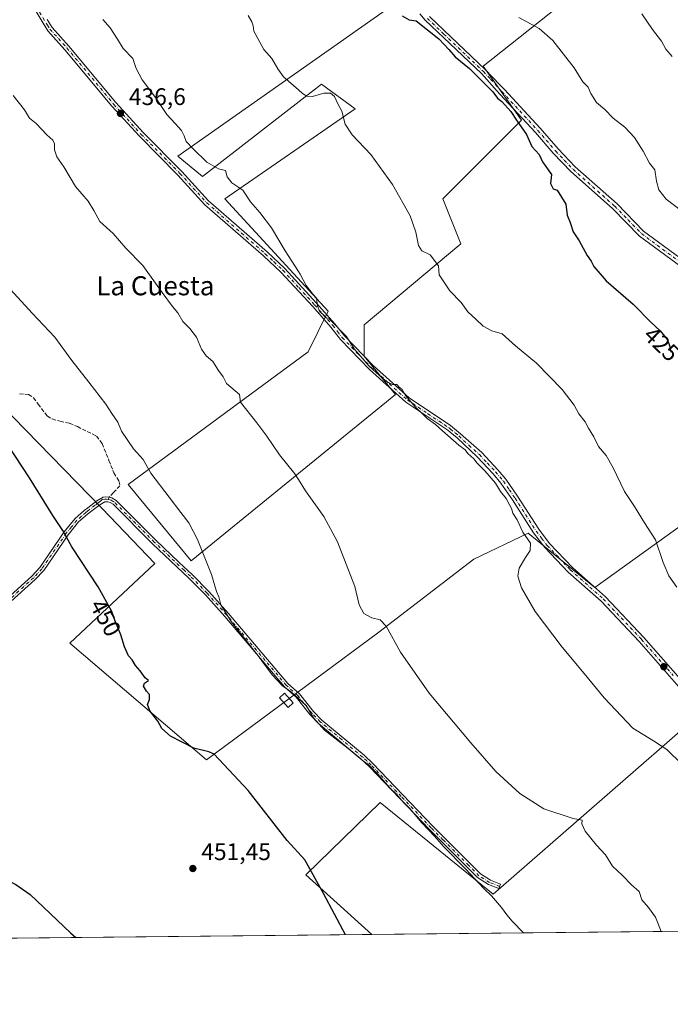
# Model space of a CAD drawing. Units: metres. Extents: x 570206 to 573662, y 4701026 to 4703375.
# Drawn here: x 572916 to 573189, y 4701026 to 4701438 of the extents above; entities that cross this region are included whole.
import ezdxf
from ezdxf.enums import TextEntityAlignment as Align

# ---------------------------------------------------------------- set-up
doc = ezdxf.new("R2010")
doc.units = ezdxf.units.M
doc.header["$MEASUREMENT"] = 0
doc.linetypes.add('DGN Style 3', pattern=[2.307223458686699, 1.648016756204785, -0.6592067024819142])
doc.linetypes.add('DGN Style 4', pattern=[2.6384748266838614, 1.318413404963828, -0.6592067024819142, 0.001648016756204785, -0.6592067024819142])
for name, color, linetype, lineweight in [('Camino Cxs', 7, 'Continuous', 0), ('Camino eje', 30, 'DGN Style 4', 13), ('Comarca CxS', 21, 'Continuous', 0), ('Comunidad Autónoma CxS', 142, 'Continuous', 0), ('Cultivos herbáceos CxS', 92, 'Continuous', 0), ('Cultivos leñosos CxS', 92, 'Continuous', 0), ('Curva de nivel maestra', 30, 'Continuous', 30), ('Curva de nivel normal', 30, 'Continuous', 0), ('Edificación ligera Cxs', 1, 'Continuous', 0), ('Municipio CxS', 4, 'Continuous', 0), ('Provincia CxS', 1, 'Continuous', 0), ('Punto de cota en terreno', 7, 'Continuous', 0), ('Rótulo de curva de nivel directora', 7, 'Continuous', 0), ('Rótulo de punto de cota en terreno', 7, 'Continuous', 0), ('Senda', 7, 'DGN Style 3', 0), ('Senda no paivmentada conexión', 7, 'DGN Style 3', 0), ('Texto cartográfico', 7, 'Continuous', 0)]:
    doc.layers.add(name, color=color, linetype=linetype, lineweight=lineweight)
doc.styles.add('Style-Arial', font='txt')

# ---------------------------------------------------------------- blocks, each defined once
blk = doc.blocks.new('*U2')
at = {"layer": 'Cultivos herbáceos CxS', "color": 92, "linetype": 'Continuous', "lineweight": 0}
for points in [[(573204.2814999997, 4701479.9111, 408.4486000000034), (573188.2885999996, 4701480.8521, 411.8035999999993), (573110.2037000004, 4701418.762900001, 423.4072000000015), (573126.1963000001, 4701396.1845, 424.247000000003), (573093.2688999996, 4701363.258300001, 428.6782999999996), (573100.7949000001, 4701344.4431, 428.8876000000019), (573060.3410999998, 4701310.576300001, 434.2005000000063), (573060.3409000002, 4701297.4057, 435.2412999999942), (573073.5115, 4701281.412500001, 435.8194999999978), (572987.9005000005, 4701211.797499999, 445.5583000000043), (572961.5595000006, 4701243.783700001, 446.3080000000046), (573036.8219999997, 4701299.287500001, 437.4618999999948), (573045.2890999997, 4701316.221100001, 435.0044000000053), (573002.0144999997, 4701363.259500001, 435.6373000000021), (573056.5796999997, 4701400.8893, 429.2087000000029), (573042.4682999998, 4701411.237700001, 429.0464999999967), (572992.6070999998, 4701372.667300001, 435.4658999999957), (572982.2587000001, 4701381.134099999, 435.8562999999995), (573073.5142999999, 4701445.104699999, 425.4407999999967), (573074.4554000003, 4701456.3937, 423.8533000000025), (573159.1253000004, 4701518.4827, 411.8552000000054), (573188.2887000004, 4701496.844900001, 408.8372999999993), (573279.2093000002, 4701575.642700001, 396.0457000000025)], [(572755.6244999999, 4701438.6753, 451.9979000000022), (572757.6925999997, 4701436.5865, 452.0354999999981), (572784.1250999998, 4701405.6733, 451.2654000000039), (572787.0849000001, 4701402.7213, 451.3252999999968), (572758.2943000002, 4701379.829500001, 454.6533000000054), (572729.0096000005, 4701342.435500001, 457.0491999999941), (572740.1503, 4701330.8873, 456.9279999999999), (572741.6578000002, 4701332.3191, 456.9930000000023), (572765.7068999996, 4701312.7137, 456.847299999994), (572825.2126000002, 4701364.906099999, 451.6524999999965), (572881.2589999996, 4701304.7599, 449.5703000000067), (572950.6836999999, 4701233.6743, 448.145399999994), (572972.6913000002, 4701210.672700001, 447.9235999999946), (572937.0634000005, 4701177.441600001, 451.3508000000002), (572994.3256999999, 4701128.515900001, 450.272100000002), (573066.4742000002, 4701181.985099999, 440.5029000000068), (573106.2138999999, 4701212.454299999, 436.5497000000032), (573128.9672999998, 4701223.415100001, 434.7881999999955), (573156.9698000001, 4701200.701099999, 432.8868999999977), (573259.2081000004, 4701274.161699999, 421.1123999999982)], [(573203.3570999998, 4701149.921499999, 432.8432999999932), (573114.2852999996, 4701072.3913, 445.1800999999978), (573067.0789000001, 4701110.711300001, 447.0310000000027), (573035.9035, 4701080.411900001, 450.3454999999958), (573063.5488999998, 4701055.5242, 449.5651999999973), (572141.3304000003, 4701046.008400001, 438.7060999999958)]]:
    blk.add_polyline3d(points, dxfattribs=at)
blk = doc.blocks.new('5PATER')
at = {"layer": 'Punto de cota en terreno', "linetype": 'Continuous', "lineweight": 0}
h = blk.add_hatch(color=51, dxfattribs=at)
edge = h.paths.add_edge_path()
edge.add_ellipse((0, 0), major_axis=(-0.1095731443231308, -0.1110710700762829), ratio=0.9994222409660322, start_angle=0, end_angle=360)

msp = doc.modelspace()

# ---------------------------------------------------------------- linework, layer by layer
at = {"layer": 'Camino Cxs', "color": 7, "linetype": 'Continuous', "lineweight": 0}
for points in [[(573201.9200999998, 4701147.9801, 433.7982000000048), (573175.5100999996, 4701178.040100001, 433.3224000000046), (573159.5301000001, 4701194.940099999, 433.3831000000064), (573145.7500999998, 4701207.120100001, 433.7829999999958), (573135.9600999998, 4701217.380100001, 434.0823999999994), (573131.2500999998, 4701223.5001, 434.2734999999957), (573122.4101, 4701237.370100001, 435.2428999999975), (573117.5800999999, 4701244.340100001, 435.4109999999928), (573114.3701, 4701248.1801, 435.3000000000029), (573107.6300999997, 4701255.350099999, 435.068299999999), (573099.2500999998, 4701263.280099999, 435.5950000000012), (573096.3101000004, 4701265.6801, 436.1333000000013), (573095.3701, 4701266.440099999, 436.5865000000049), (573077.7600999996, 4701278.2401, 436.1483000000007), (573062.5601000004, 4701291.9301, 436.2381000000024), (573050.3800999997, 4701304.440099999, 435.8604999999953), (573046.3501000004, 4701309.610099999, 436.0709999999963), (573038.7801000001, 4701318.170100001, 437.4946999999956), (573025.5100999996, 4701332.630100001, 436.6901999999973), (573018.1801000005, 4701339.4301, 437.959400000007), (572993.6700999998, 4701360.780099999, 437.4839999999967), (572982.3800999997, 4701373.1501, 437.1475999999967), (572966.1901000004, 4701389.460100001, 437.5627999999998), (572954.6601, 4701402.0701, 438.6223000000027), (572935.0500999996, 4701425.6801, 438.6941999999981), (572927.8400999998, 4701433.600099999, 438.7219999999944), (572925.0701000001, 4701438.210100001, 438.3047999999981), (572920.6801000005, 4701445.5101, 437.7274000000034)], [(573201.9200999998, 4701147.9801, 433.7982000000048), (573175.5100999996, 4701178.040100001, 433.3224000000046), (573159.5301000001, 4701194.940099999, 433.3831000000064), (573145.7500999998, 4701207.120100001, 433.7829999999958), (573135.9600999998, 4701217.380100001, 434.0823999999994), (573131.2500999998, 4701223.5001, 434.2734999999957), (573122.4101, 4701237.370100001, 435.2428999999975), (573117.5800999999, 4701244.340100001, 435.4109999999928), (573114.3701, 4701248.1801, 435.3000000000029), (573107.6300999997, 4701255.350099999, 435.068299999999), (573099.2500999998, 4701263.280099999, 435.5950000000012), (573096.3101000004, 4701265.6801, 436.1333000000013), (573095.3701, 4701266.440099999, 436.5865000000049), (573077.7600999996, 4701278.2401, 436.1483000000007), (573062.5601000004, 4701291.9301, 436.2381000000024), (573050.3800999997, 4701304.440099999, 435.8604999999953), (573046.3501000004, 4701309.610099999, 436.0709999999963), (573038.7801000001, 4701318.170100001, 437.4946999999956), (573025.5100999996, 4701332.630100001, 436.6901999999973), (573018.1801000005, 4701339.4301, 437.959400000007), (572993.6700999998, 4701360.780099999, 437.4839999999967), (572982.3800999997, 4701373.1501, 437.1475999999967), (572966.1901000004, 4701389.460100001, 437.5627999999998), (572954.6601, 4701402.0701, 438.6223000000027), (572935.0500999996, 4701425.6801, 438.6941999999981), (572927.8400999998, 4701433.600099999, 438.7219999999944), (572925.0701000001, 4701438.210100001, 438.3047999999981), (572920.6801000005, 4701445.5101, 437.7274000000034)], [(572927.6401000004, 4701438.2501, 437.5586000000039), (572929.6401000004, 4701434.940099999, 438.1198000000004), (572936.7301000003, 4701427.140100001, 437.4557000000059), (572956.3400999998, 4701403.530099999, 437.8227999999945), (572967.8000999996, 4701391.0001, 436.9008000000031), (572984.0000999998, 4701374.6801, 436.492499999993), (572995.2200999996, 4701362.380100001, 436.8117999999959), (573019.6700999998, 4701341.0801, 436.8567999999942), (573027.0800999999, 4701334.190099999, 435.9192000000039), (573040.4301000005, 4701319.6601, 436.1377000000066), (573048.0601000004, 4701311.030099999, 435.3381999999983), (573052.0601000004, 4701305.9101, 435.3659999999945), (573064.1001000004, 4701293.530099999, 435.9103000000032), (573079.1300999997, 4701280.0001, 436.0777999999991), (573096.4801000003, 4701268.380100001, 435.678899999999), (573100.7100999998, 4701264.950099999, 435.0531999999948), (573109.5500999996, 4701257.1601, 434.4833000000072), (573116.3400999998, 4701249.920100001, 434.6456000000035), (573119.6700999998, 4701245.940099999, 435.0182000000059), (573124.6101000002, 4701238.8301, 435.0225000000065), (573133.4101, 4701225.0101, 433.707899999994), (573137.9700999996, 4701219.100099999, 433.498900000006), (573147.5800999999, 4701209.020099999, 433.4358000000066), (573161.3701, 4701196.8301, 432.9052999999985), (573177.4600999998, 4701179.8101, 432.7081999999937), (573203.8601000002, 4701149.770099999, 433.0467000000062)], [(572927.6401000004, 4701438.2501, 437.5586000000039), (572929.6401000004, 4701434.940099999, 438.1198000000004), (572936.7301000003, 4701427.140100001, 437.4557000000059), (572956.3400999998, 4701403.530099999, 437.8227999999945), (572967.8000999996, 4701391.0001, 436.9008000000031), (572984.0000999998, 4701374.6801, 436.492499999993), (572995.2200999996, 4701362.380100001, 436.8117999999959), (573019.6700999998, 4701341.0801, 436.8567999999942), (573027.0800999999, 4701334.190099999, 435.9192000000039), (573040.4301000005, 4701319.6601, 436.1377000000066), (573048.0601000004, 4701311.030099999, 435.3381999999983), (573052.0601000004, 4701305.9101, 435.3659999999945), (573064.1001000004, 4701293.530099999, 435.9103000000032), (573079.1300999997, 4701280.0001, 436.0777999999991), (573096.4801000003, 4701268.380100001, 435.678899999999), (573100.7100999998, 4701264.950099999, 435.0531999999948), (573109.5500999996, 4701257.1601, 434.4833000000072), (573116.3400999998, 4701249.920100001, 434.6456000000035), (573119.6700999998, 4701245.940099999, 435.0182000000059), (573124.6101000002, 4701238.8301, 435.0225000000065), (573133.4101, 4701225.0101, 433.707899999994), (573137.9700999996, 4701219.100099999, 433.498900000006), (573147.5800999999, 4701209.020099999, 433.4358000000066), (573161.3701, 4701196.8301, 432.9052999999985), (573177.4600999998, 4701179.8101, 432.7081999999937), (573203.8601000002, 4701149.770099999, 433.0467000000062)], [(573197.0900999998, 4701331.860099999, 423.1526000000013), (573175.5701000001, 4701347.690099999, 424.5353000000032), (573164.3501000004, 4701359.190099999, 424.2783999999957), (573146.8501000004, 4701374.6601, 424.088699999993), (573139.5301000001, 4701382.340100001, 424.6386000000057), (573132.0301000001, 4701391.030099999, 424.2148000000016), (573117.1001000004, 4701407.130100001, 424.8562999999995), (573109.4401000004, 4701415.720100001, 424.6680999999954), (573093.7401000002, 4701430.5801, 424.8141000000033), (573085.9301000005, 4701437.9801, 424.8231999999989), (573083.6201, 4701440.7301, 424.328800000003)], [(573197.0900999998, 4701331.860099999, 423.1526000000013), (573175.5701000001, 4701347.690099999, 424.5353000000032), (573164.3501000004, 4701359.190099999, 424.2783999999957), (573146.8501000004, 4701374.6601, 424.088699999993), (573139.5301000001, 4701382.340100001, 424.6386000000057), (573132.0301000001, 4701391.030099999, 424.2148000000016), (573117.1001000004, 4701407.130100001, 424.8562999999995), (573109.4401000004, 4701415.720100001, 424.6680999999954), (573093.7401000002, 4701430.5801, 424.8141000000033), (573085.9301000005, 4701437.9801, 424.8231999999989), (573083.6201, 4701440.7301, 424.328800000003)], [(573087.6501000002, 4701439.600099999, 424.1790000000037), (573093.6901000004, 4701433.880100001, 424.0366999999969), (573111.0601000004, 4701417.440099999, 424.0481), (573117.1601, 4701411.0001, 424.4513000000007), (573119.0701000001, 4701408.9901, 424.334799999997), (573134.0500999996, 4701392.840100001, 423.2492000000057), (573141.5401, 4701384.1601, 423.6505000000034), (573148.7301000003, 4701376.610099999, 423.6398000000045), (573166.2200999996, 4701361.1501, 423.2274000000034), (573177.3501000004, 4701349.7501, 423.9492000000028), (573198.7500999998, 4701334.0001, 422.757700000002)], [(573087.6501000002, 4701439.600099999, 424.1790000000037), (573093.6901000004, 4701433.880100001, 424.0366999999969), (573111.0601000004, 4701417.440099999, 424.0481), (573117.1601, 4701411.0001, 424.4513000000007), (573119.0701000001, 4701408.9901, 424.334799999997), (573134.0500999996, 4701392.840100001, 423.2492000000057), (573141.5401, 4701384.1601, 423.6505000000034), (573148.7301000003, 4701376.610099999, 423.6398000000045), (573166.2200999996, 4701361.1501, 423.2274000000034), (573177.3501000004, 4701349.7501, 423.9492000000028), (573198.7500999998, 4701334.0001, 422.757700000002)], [(572902.5701000001, 4701188.690099999, 452.5715999999957), (572918.2301000003, 4701202.770099999, 452.2489999999962), (572921.1801000005, 4701205.420100001, 451.9918999999937), (572924.5701000001, 4701209.100099999, 451.6517000000022), (572934.7500999998, 4701223.960100001, 450.1288000000059), (572939.3201000001, 4701229.4901, 449.5718000000052), (572943.1401000004, 4701232.850099999, 449.1698000000034), (572944.5601000004, 4701233.950099999, 449.0154000000039), (572948.4600999998, 4701236.960100001, 448.5858000000007), (572951.0201000003, 4701238.460100001, 447.8898000000045), (572951.8201000001, 4701238.600099999, 447.688599999994), (572953.5767000001, 4701238.4615, 447.3907999999938), (572954.7401000002, 4701238.1501, 447.2551999999997), (572956.4600999998, 4701237.100099999, 447.1183000000019), (572973.1501000002, 4701220.420100001, 446.7706000000035), (572982.9200999998, 4701211.170100001, 446.219299999997), (572988.3000999996, 4701206.0801, 445.9073999999965), (572995.3201000001, 4701198.970100001, 445.7189999999973), (573003.5500999996, 4701189.8101, 445.3062000000064), (573028.4101, 4701160.460100001, 445.532600000006), (573033.2701000003, 4701156.110099999, 445.2486999999965), (573039.1700999998, 4701148.770099999, 445.4674999999989), (573042.6501000002, 4701145.170100001, 445.5038999999961), (573060.3201000001, 4701130.4901, 445.7927000000054), (573064.0100999996, 4701127.100099999, 445.6818999999959), (573089.0701000001, 4701100.8301, 445.4970999999932), (573099.0201000003, 4701090.890100001, 445.5638000000035), (573109.0401, 4701080.890100001, 445.0666999999958), (573113.2600999996, 4701078.200099999, 444.7905000000028), (573117.4200999998, 4701076.540100001, 444.4499000000069), (573116.6700999998, 4701074.670100001, 444.7424000000028), (573112.3400999998, 4701076.4001, 445.2066999999952), (573107.7701000003, 4701079.3101, 445.630799999999), (573099.0701000001, 4701088.0001, 445.7427000000025), (573087.6300999997, 4701099.420100001, 445.8505000000005), (573062.6001000004, 4701125.670100001, 446.2645000000048), (573059.0000999998, 4701128.970100001, 446.722299999994), (573041.2801000001, 4701143.700099999, 446.1331999999966), (573037.6601, 4701147.440099999, 445.9533999999985), (573031.8101000004, 4701154.720100001, 445.8445999999968), (573026.9700999996, 4701159.050100001, 446.4147999999987), (573002.0301000001, 4701188.4801, 445.7531000000017), (572993.8501000004, 4701197.590100001, 446.055600000007), (572986.8901000004, 4701204.640100001, 446.3383000000031), (572971.7500999998, 4701218.9801, 447.2195999999968), (572955.2100999998, 4701235.5101, 447.4554999999964), (572953.9401000004, 4701236.280099999, 447.4930000000023), (572953.0100999996, 4701236.530099999, 447.5592000000034), (572951.7100999998, 4701236.540100001, 447.8013999999966), (572949.5800999999, 4701235.290100001, 448.3430999999982), (572946.9200999998, 4701233.2301, 448.7019), (572944.4200999998, 4701231.300100001, 449.0583000000043), (572940.7701000003, 4701228.0801, 449.5124999999971), (572936.3601000002, 4701222.7501, 450.0531999999948), (572926.1501000002, 4701207.840100001, 451.5617999999959), (572922.5900999998, 4701203.9901, 451.9089999999997), (572912.4501, 4701194.870100001, 452.4238000000041)], [(572902.5701000001, 4701188.690099999, 452.5715999999957), (572918.2301000003, 4701202.770099999, 452.2489999999962), (572921.1801000005, 4701205.420100001, 451.9918999999937), (572924.5701000001, 4701209.100099999, 451.6517000000022), (572934.7500999998, 4701223.960100001, 450.1288000000059), (572939.3201000001, 4701229.4901, 449.5718000000052), (572943.1401000004, 4701232.850099999, 449.1698000000034), (572944.5601000004, 4701233.950099999, 449.0154000000039), (572948.4600999998, 4701236.960100001, 448.5858000000007), (572951.0201000003, 4701238.460100001, 447.8898000000045), (572951.8201000001, 4701238.600099999, 447.688599999994), (572953.5767000001, 4701238.4615, 447.3907999999938), (572954.7401000002, 4701238.1501, 447.2551999999997), (572956.4600999998, 4701237.100099999, 447.1183000000019), (572973.1501000002, 4701220.420100001, 446.7706000000035), (572982.9200999998, 4701211.170100001, 446.219299999997), (572988.3000999996, 4701206.0801, 445.9073999999965), (572995.3201000001, 4701198.970100001, 445.7189999999973), (573003.5500999996, 4701189.8101, 445.3062000000064), (573028.4101, 4701160.460100001, 445.532600000006), (573033.2701000003, 4701156.110099999, 445.2486999999965), (573039.1700999998, 4701148.770099999, 445.4674999999989), (573042.6501000002, 4701145.170100001, 445.5038999999961), (573060.3201000001, 4701130.4901, 445.7927000000054), (573064.0100999996, 4701127.100099999, 445.6818999999959), (573089.0701000001, 4701100.8301, 445.4970999999932), (573099.0201000003, 4701090.890100001, 445.5638000000035), (573109.0401, 4701080.890100001, 445.0666999999958), (573113.2600999996, 4701078.200099999, 444.7905000000028), (573117.4200999998, 4701076.540100001, 444.4499000000069), (573116.6700999998, 4701074.670100001, 444.7424000000028), (573112.3400999998, 4701076.4001, 445.2066999999952), (573107.7701000003, 4701079.3101, 445.630799999999), (573099.0701000001, 4701088.0001, 445.7427000000025), (573087.6300999997, 4701099.420100001, 445.8505000000005), (573062.6001000004, 4701125.670100001, 446.2645000000048), (573059.0000999998, 4701128.970100001, 446.722299999994), (573041.2801000001, 4701143.700099999, 446.1331999999966), (573037.6601, 4701147.440099999, 445.9533999999985), (573031.8101000004, 4701154.720100001, 445.8445999999968), (573026.9700999996, 4701159.050100001, 446.4147999999987), (573002.0301000001, 4701188.4801, 445.7531000000017), (572993.8501000004, 4701197.590100001, 446.055600000007), (572986.8901000004, 4701204.640100001, 446.3383000000031), (572971.7500999998, 4701218.9801, 447.2195999999968), (572955.2100999998, 4701235.5101, 447.4554999999964), (572953.9401000004, 4701236.280099999, 447.4930000000023), (572953.0100999996, 4701236.530099999, 447.5592000000034), (572951.7100999998, 4701236.540100001, 447.8013999999966), (572949.5800999999, 4701235.290100001, 448.3430999999982), (572946.9200999998, 4701233.2301, 448.7019), (572944.4200999998, 4701231.300100001, 449.0583000000043), (572940.7701000003, 4701228.0801, 449.5124999999971), (572936.3601000002, 4701222.7501, 450.0531999999948), (572926.1501000002, 4701207.840100001, 451.5617999999959), (572922.5900999998, 4701203.9901, 451.9089999999997), (572912.4501, 4701194.870100001, 452.4238000000041)]]:
    msp.add_polyline3d(points, dxfattribs=at)
at = {"layer": 'Camino eje', "color": 30, "linetype": 'DGN Style 4', "lineweight": 13}
for points in [[(572921.6051000003, 4701446.130100001, 437.6174000000028), (572927.7401000002, 4701435.925100001, 438.0436999999947), (572928.7401000002, 4701434.270099999, 438.4262000000017), (572932.3450999996, 4701430.3101, 439.5087000000058), (572935.8901000004, 4701426.4101, 438.129700000005), (572955.5000999998, 4701402.800100001, 438.2103999999963), (572966.9951, 4701390.2301, 437.1907000000065), (572983.1901000004, 4701373.915100001, 436.7975000000006), (572988.8000999996, 4701367.765100001, 436.7771000000066), (572994.4451000001, 4701361.5801, 437.1174000000028), (573018.9250999996, 4701340.255100001, 437.3898999999947), (573022.5900999998, 4701336.8551, 436.6999999999971), (573026.2950999998, 4701333.4101, 436.2880000000005), (573032.9700999996, 4701326.145099999, 437.1110000000045), (573039.6051000003, 4701318.915100001, 436.7614000000031), (573047.2050999999, 4701310.3201, 435.6407999999938), (573049.2050999999, 4701307.7601, 435.6750000000029), (573051.2200999996, 4701305.175100001, 435.6150000000052), (573057.3101000004, 4701298.920100001, 437.8171000000002), (573063.3300999999, 4701292.7301, 436.027900000001), (573070.8450999996, 4701285.965100001, 435.6723999999958), (573078.4451000001, 4701279.120100001, 436.1128000000026), (573087.0100999996, 4701273.3851, 435.4728000000032), (573095.9250999996, 4701267.4101, 436.1483000000007), (573096.5050999997, 4701266.9551, 435.8322000000044), (573098.5100999996, 4701265.315099999, 435.3978999999963), (573099.9801000003, 4701264.1151, 435.3012000000017), (573104.1700999998, 4701260.1501, 435.0524000000005), (573108.5900999998, 4701256.255100001, 434.7437999999966), (573111.9600999998, 4701252.670100001, 434.5699000000022), (573115.3551000003, 4701249.050100001, 434.9566999999952), (573118.6250999998, 4701245.140100001, 435.1962000000058), (573121.0950999996, 4701241.585100001, 435.2541000000056), (573123.5100999996, 4701238.100099999, 435.1092000000062), (573127.9101, 4701231.190099999, 434.4556000000011), (573132.3300999999, 4701224.255100001, 433.9281000000047), (573134.6101000002, 4701221.300100001, 433.8435000000027), (573136.9650999998, 4701218.2401, 433.7532000000065), (573141.8601000002, 4701213.110099999, 433.5671000000002), (573146.6651, 4701208.0701, 433.5684000000037), (573160.4501, 4701195.8851, 433.1312999999937), (573176.4851000002, 4701178.925100001, 433.0032000000065), (573189.6851000004, 4701163.905099999, 432.9624999999942)], [(573086.7901, 4701438.790100001, 424.5225999999967), (573093.7150999998, 4701432.2301, 424.4324999999953), (573110.2500999998, 4701416.5801, 424.3510999999999), (573113.3000999996, 4701413.360099999, 424.5522999999957), (573117.1300999997, 4701409.065099999, 424.6355999999942), (573118.0850999998, 4701408.0601, 424.5688999999985), (573133.0401, 4701391.9351, 423.6172999999981), (573140.5351, 4701383.2501, 424.0932999999932), (573144.1300999997, 4701379.475099999, 424.1368999999977), (573147.7901, 4701375.6351, 423.809699999998), (573165.2851, 4701360.170100001, 423.7238999999972), (573170.8501000004, 4701354.470100001, 423.769100000005), (573176.4600999998, 4701348.720100001, 424.2243000000017), (573197.9200999998, 4701332.9301, 422.8968000000023)], [(572953.1651, 4701237.530099999, 447.4116999999969), (572952.4151, 4701237.565099999, 447.5054999999993), (572951.7651000004, 4701237.5701, 447.6840999999986), (572950.6266999999, 4701237.456700001, 447.9998999999953), (572950.0460999999, 4701236.951900001, 448.1812999999966), (572949.0201000003, 4701236.1251, 448.4465000000055), (572947.6901000004, 4701235.095100001, 448.695200000002), (572944.4901000002, 4701232.6251, 448.9903999999952), (572943.7801000001, 4701232.075099999, 449.0999000000011), (572941.9550999999, 4701230.465100001, 449.3499000000011), (572940.0450999998, 4701228.7851, 449.5430000000051), (572937.7600999996, 4701226.020099999, 449.8168000000006), (572935.5551000005, 4701223.3551, 450.0923000000039), (572925.3601000002, 4701208.470100001, 451.6067999999942), (572923.5800999999, 4701206.545100001, 451.8037999999942), (572921.8850999996, 4701204.7051, 451.9514000000054), (572907.5100999996, 4701191.780099999, 452.5166000000027)], [(573117.0450999998, 4701075.6051, 444.5886000000028), (573112.8000999996, 4701077.300100001, 444.960699999996), (573108.4051000001, 4701080.100099999, 445.335500000001), (573104.0551000005, 4701084.4451, 445.4257000000071), (573093.3251, 4701095.155099999, 445.8068999999959), (573088.3501000004, 4701100.1251, 445.6619999999967), (573075.8350999998, 4701113.2501, 445.6328999999969), (573063.3051000005, 4701126.3851, 445.976999999999), (573061.4600999998, 4701128.0801, 446.2651000000042), (573059.6601, 4701129.7301, 446.2452999999951), (573050.8251, 4701137.0701, 445.6291999999958), (573041.9650999998, 4701144.4351, 445.8144999999931), (573038.4151, 4701148.1051, 445.6986000000034), (573032.5401, 4701155.415100001, 445.5121999999974), (573027.6901000004, 4701159.755100001, 445.9462000000058), (573015.2200999996, 4701174.470100001, 445.5258000000031), (573002.7901, 4701189.145099999, 445.4918999999937), (572994.5850999998, 4701198.280099999, 445.8720999999932), (572987.5950999996, 4701205.360099999, 446.0578999999998), (572984.9051000001, 4701207.905099999, 446.2859999999928), (572972.4501, 4701219.700099999, 447.0062999999937), (572955.8350999998, 4701236.3051, 447.2853000000032), (572955.2001, 4701236.690099999, 447.3040000000037), (572954.3400999998, 4701237.215100001, 447.3263000000007), (572953.1651, 4701237.530099999, 447.4116999999969)]]:
    msp.add_polyline3d(points, dxfattribs=at)
at = {"layer": 'Comarca CxS', "color": 21, "linetype": 'Continuous', "lineweight": 0, "flags": 128}
msp.add_lwpolyline([(571583.3693265613, 4701040.251062876), (570229.380000525, 4701026.279982963), (570206.1300005269, 4703339.46998294), (570418.3144250253, 4703341.660127477), (573630.8900005514, 4703374.819982941), (573655.2800005516, 4701061.629982964)], close=True, dxfattribs=at)
at = {"layer": 'Comunidad Autónoma CxS', "color": 142, "linetype": 'Continuous', "lineweight": 0, "flags": 128}
msp.add_lwpolyline([(571583.3693265613, 4701040.251062876), (570229.380000525, 4701026.279982963), (570206.1300005269, 4703339.46998294), (570418.3144250253, 4703341.660127477), (573630.8900005514, 4703374.819982941), (573655.2800005516, 4701061.629982964)], close=True, dxfattribs=at)
at = {"layer": 'Cultivos herbáceos CxS', "color": 92, "linetype": 'Continuous', "lineweight": 0, "extrusion": (-0.006016836780660263, -6.208219399832873e-05, 0.9999818967466142), "elevation": -3290.324617718569, "flags": 128}
msp.add_lwpolyline([(573055.8805501361, 4701055.328988829), (572772.2567150758, 4701052.402588824)], dxfattribs=at)
at = {"layer": 'Cultivos herbáceos CxS', "color": 92, "linetype": 'Continuous', "lineweight": 0}
for points in [[(573279.2093000002, 4701575.642700001, 396.0457000000025), (573188.2887000004, 4701496.844900001, 408.8372999999993), (573159.1253000004, 4701518.4827, 411.8552000000054), (573074.4554000003, 4701456.3937, 423.8533000000025), (573073.5142999999, 4701445.104699999, 425.4407999999967), (572982.2587000001, 4701381.134099999, 435.8562999999995), (572992.6070999998, 4701372.667300001, 435.4658999999957), (573042.4682999998, 4701411.237700001, 429.0464999999967), (573056.5796999997, 4701400.8893, 429.2087000000029), (573002.0144999997, 4701363.259500001, 435.6373000000021), (573045.2890999997, 4701316.221100001, 435.0044000000053), (573036.8219999997, 4701299.287500001, 437.4618999999948), (572961.5595000006, 4701243.783700001, 446.3080000000046), (572987.9005000005, 4701211.797499999, 445.5583000000043), (573073.5115, 4701281.412500001, 435.8194999999978), (573060.3409000002, 4701297.4057, 435.2412999999942), (573060.3410999998, 4701310.576300001, 434.2005000000063), (573100.7949000001, 4701344.4431, 428.8876000000019), (573093.2688999996, 4701363.258300001, 428.6782999999996), (573126.1963000001, 4701396.1845, 424.247000000003), (573110.2037000004, 4701418.762900001, 423.4072000000015), (573188.2885999996, 4701480.8521, 411.8035999999993), (573204.2814999997, 4701479.9111, 408.4486000000034)], [(572755.6244999999, 4701438.6753, 451.9979000000022), (572757.6925999997, 4701436.5865, 452.0354999999981), (572784.1250999998, 4701405.6733, 451.2654000000039), (572787.0849000001, 4701402.7213, 451.3252999999968), (572758.2943000002, 4701379.829500001, 454.6533000000054), (572729.0096000005, 4701342.435500001, 457.0491999999941), (572740.1503, 4701330.8873, 456.9279999999999), (572741.6578000002, 4701332.3191, 456.9930000000023), (572765.7068999996, 4701312.7137, 456.847299999994), (572825.2126000002, 4701364.906099999, 451.6524999999965), (572881.2589999996, 4701304.7599, 449.5703000000067), (572950.6836999999, 4701233.6743, 448.145399999994), (572972.6913000002, 4701210.672700001, 447.9235999999946), (572937.0634000005, 4701177.441600001, 451.3508000000002), (572994.3256999999, 4701128.515900001, 450.272100000002), (573066.4742000002, 4701181.985099999, 440.5029000000068), (573106.2138999999, 4701212.454299999, 436.5497000000032), (573128.9672999998, 4701223.415100001, 434.7881999999955), (573156.9698000001, 4701200.701099999, 432.8868999999977), (573259.2081000004, 4701274.161699999, 421.1123999999982)], [(573203.3570999998, 4701149.921499999, 432.8432999999932), (573114.2852999996, 4701072.3913, 445.1800999999978), (573067.0789000001, 4701110.711300001, 447.0310000000027), (573035.9035, 4701080.411900001, 450.3454999999958), (573063.5487000003, 4701055.524300001, 449.5651999999973)]]:
    msp.add_polyline3d(points, dxfattribs=at)
at = {"layer": 'Cultivos leñosos CxS', "color": 92, "linetype": 'Continuous', "lineweight": 0, "extrusion": (0.07657929801048635, 0.0007901750700095122, 0.9970631809166257), "elevation": 48047.70606879685, "flags": 128}
msp.add_lwpolyline([(4694892.506942923, -619894.8781729282), (4694892.506942923, -619678.0138718523)], dxfattribs=at)
at = {"layer": 'Cultivos leñosos CxS', "color": 92, "linetype": 'Continuous', "lineweight": 0}
for points in [[(573279.2093000002, 4701575.642700001, 396.0457000000025), (573188.2887000004, 4701496.844900001, 408.8372999999993), (573159.1253000004, 4701518.4827, 411.8552000000054), (573074.4554000003, 4701456.3937, 423.8533000000025), (573073.5142999999, 4701445.104699999, 425.4407999999967), (572982.2587000001, 4701381.134099999, 435.8562999999995), (572992.6070999998, 4701372.667300001, 435.4658999999957), (573042.4682999998, 4701411.237700001, 429.0464999999967), (573056.5796999997, 4701400.8893, 429.2087000000029), (573002.0144999997, 4701363.259500001, 435.6373000000021), (573045.2890999997, 4701316.221100001, 435.0044000000053), (573036.8219999997, 4701299.287500001, 437.4618999999948), (572961.5595000006, 4701243.783700001, 446.3080000000046), (572987.9005000005, 4701211.797499999, 445.5583000000043), (573073.5115, 4701281.412500001, 435.8194999999978), (573060.3409000002, 4701297.4057, 435.2412999999942), (573060.3410999998, 4701310.576300001, 434.2005000000063), (573100.7949000001, 4701344.4431, 428.8876000000019), (573093.2688999996, 4701363.258300001, 428.6782999999996), (573126.1963000001, 4701396.1845, 424.247000000003), (573110.2037000004, 4701418.762900001, 423.4072000000015), (573188.2885999996, 4701480.8521, 411.8035999999993), (573204.2814999997, 4701479.9111, 408.4486000000034)], [(573279.2093000002, 4701575.642700001, 396.0457000000025), (573188.2887000004, 4701496.844900001, 408.8372999999993), (573159.1253000004, 4701518.4827, 411.8552000000054), (573074.4554000003, 4701456.3937, 423.8533000000025), (573073.5142999999, 4701445.104699999, 425.4407999999967), (572982.2587000001, 4701381.134099999, 435.8562999999995), (572992.6070999998, 4701372.667300001, 435.4658999999957), (573042.4682999998, 4701411.237700001, 429.0464999999967), (573056.5796999997, 4701400.8893, 429.2087000000029), (573002.0144999997, 4701363.259500001, 435.6373000000021), (573045.2890999997, 4701316.221100001, 435.0044000000053), (573036.8219999997, 4701299.287500001, 437.4618999999948), (572961.5595000006, 4701243.783700001, 446.3080000000046), (572987.9005000005, 4701211.797499999, 445.5583000000043), (573073.5115, 4701281.412500001, 435.8194999999978), (573060.3409000002, 4701297.4057, 435.2412999999942), (573060.3410999998, 4701310.576300001, 434.2005000000063), (573100.7949000001, 4701344.4431, 428.8876000000019), (573093.2688999996, 4701363.258300001, 428.6782999999996), (573126.1963000001, 4701396.1845, 424.247000000003), (573110.2037000004, 4701418.762900001, 423.4072000000015), (573188.2885999996, 4701480.8521, 411.8035999999993), (573204.2814999997, 4701479.9111, 408.4486000000034)], [(573259.2081000004, 4701274.161699999, 421.1123999999982), (573156.9698000001, 4701200.701099999, 432.8868999999977), (573128.9672999998, 4701223.415100001, 434.7881999999955), (573106.2138999999, 4701212.454299999, 436.5497000000032), (573066.4742000002, 4701181.985099999, 440.5029000000068), (572994.3256999999, 4701128.515900001, 450.272100000002), (572937.0634000005, 4701177.441600001, 451.3508000000002), (572972.6913000002, 4701210.672700001, 447.9235999999946), (572950.6836999999, 4701233.6743, 448.145399999994), (572881.2589999996, 4701304.7599, 449.5703000000067), (572825.2126000002, 4701364.906099999, 451.6524999999965), (572765.7068999996, 4701312.7137, 456.847299999994), (572741.6578000002, 4701332.3191, 456.9930000000023), (572740.1503, 4701330.8873, 456.9279999999999), (572729.0096000005, 4701342.435500001, 457.0491999999941), (572758.2943000002, 4701379.829500001, 454.6533000000054), (572787.0849000001, 4701402.7213, 451.3252999999968), (572784.1250999998, 4701405.6733, 451.2654000000039), (572757.6925999997, 4701436.5865, 452.0354999999981), (572755.6244999999, 4701438.6753, 451.9979000000022)], [(572755.6244999999, 4701438.6753, 451.9979000000022), (572757.6925999997, 4701436.5865, 452.0354999999981), (572784.1250999998, 4701405.6733, 451.2654000000039), (572787.0849000001, 4701402.7213, 451.3252999999968), (572758.2943000002, 4701379.829500001, 454.6533000000054), (572729.0096000005, 4701342.435500001, 457.0491999999941), (572740.1503, 4701330.8873, 456.9279999999999), (572741.6578000002, 4701332.3191, 456.9930000000023), (572765.7068999996, 4701312.7137, 456.847299999994), (572825.2126000002, 4701364.906099999, 451.6524999999965), (572881.2589999996, 4701304.7599, 449.5703000000067), (572950.6836999999, 4701233.6743, 448.145399999994), (572972.6913000002, 4701210.672700001, 447.9235999999946), (572937.0634000005, 4701177.441600001, 451.3508000000002), (572994.3256999999, 4701128.515900001, 450.272100000002), (573066.4742000002, 4701181.985099999, 440.5029000000068), (573106.2138999999, 4701212.454299999, 436.5497000000032), (573128.9672999998, 4701223.415100001, 434.7881999999955), (573156.9698000001, 4701200.701099999, 432.8868999999977), (573259.2081000004, 4701274.161699999, 421.1123999999982)], [(573594.8578000005, 4701061.0065, 402.7608000000037), (573063.5488999998, 4701055.5242, 449.5651999999973), (573035.9035, 4701080.411900001, 450.3454999999958), (573067.0789000001, 4701110.711300001, 447.0310000000027), (573114.2852999996, 4701072.3913, 445.1800999999978), (573203.3570999998, 4701149.921499999, 432.8432999999932)], [(573203.3570999998, 4701149.921499999, 432.8432999999932), (573114.2852999996, 4701072.3913, 445.1800999999978), (573067.0789000001, 4701110.711300001, 447.0310000000027), (573035.9035, 4701080.411900001, 450.3454999999958), (573063.5487000003, 4701055.524300001, 449.5651999999973)]]:
    msp.add_polyline3d(points, dxfattribs=at)
at = {"layer": 'Curva de nivel maestra', "color": 30, "linetype": 'Continuous', "lineweight": 30, "flags": 128}
for points, elevation in [([(573076.2199999997, 4701439.870100001), (573079.1200000001, 4701438.200099999), (573082.0899999999, 4701437.8101), (573091.6299999999, 4701430.280099999), (573095.7999999998, 4701425.800100001), (573098.4199999999, 4701422.7401), (573104.4699999997, 4701417.790100001), (573114.1799999997, 4701408.0701), (573116.1900000004, 4701405.4301), (573118.0499999998, 4701403.940099999), (573121.7800000003, 4701399.770099999), (573124.0599999996, 4701396.210100001), (573128.3300000001, 4701390.1501), (573130.6100000005, 4701385.2301), (573133.5999999996, 4701381.800100001), (573135.0700000003, 4701378.7301), (573138.7800000003, 4701373.440099999), (573138.3200000003, 4701369.7301), (573139.4800000004, 4701367.470100001), (573141.1600000003, 4701366.9101), (573144.7999999998, 4701361.0801), (573145.3799999999, 4701356.420100001), (573146.54, 4701353.3201), (573147.7999999998, 4701349.540100001), (573150.3300000001, 4701345.7601), (573153.6799999997, 4701339.600099999), (573155.4000000004, 4701337.200099999), (573156.5599999996, 4701335.0001), (573161.7300000004, 4701328.920100001), (573172.9199999999, 4701319.2501), (573180.4100000003, 4701311.690099999), (573184.2199999997, 4701308.0701), (573187.3399999999, 4701304.2601), (573188.2599999999, 4701301.9101), (573188.7199999997, 4701299.190099999)], 425), ([(573052.5620999997, 4701055.4111), (573043.3700000001, 4701072.700099999), (573035.4400000004, 4701086.770099999), (573028.0300000003, 4701094.860099999), (573011.7999999998, 4701115.7601), (572997.5800000001, 4701130.950099999), (572995.3399999999, 4701131.940099999), (572988.9900000002, 4701133.4801), (572979.1900000004, 4701138.420100001), (572975.5800000001, 4701141.720100001), (572973.9199999999, 4701144.700099999), (572970.54, 4701149.020099999), (572969.5599999996, 4701151.720100001), (572970.3799999999, 4701153.840100001), (572970.3799999999, 4701155.950099999), (572969.2100000001, 4701157.280099999), (572967.9699999997, 4701159.440099999), (572968.3499999996, 4701160.590100001), (572970, 4701161.7601), (572968.6100000005, 4701162.9001), (572966.5599999996, 4701165.8101), (572964.6399999997, 4701168.0001), (572963.1299999999, 4701170.380100001), (572961.7000000002, 4701172.0601), (572960.0099999999, 4701175.8301), (572958.4500000002, 4701180.920100001), (572955.9400000004, 4701187.020099999), (572954.6399999997, 4701190.640100001), (572948.9800000004, 4701200.9801), (572937.9699999997, 4701217.7401), (572934.1799999997, 4701224.5001), (572930, 4701230.8201), (572920.2100000001, 4701246.540100001), (572907.7599999999, 4701265.280099999)], 450), ([(572727.75, 4701094.720100001), (572791.4000000004, 4701096.790100001), (572811.7400000002, 4701095.470100001), (572877.5999999996, 4701084.5701), (572898.4900000002, 4701082.2301), (572907.8200000003, 4701079.8201), (572914.5, 4701076.4101), (572920.5099999999, 4701072.170100001), (572937.3799999999, 4701056.130100001), (572939.5876000002, 4701054.2454)], 450)]:
    msp.add_lwpolyline(points, dxfattribs=dict(at, elevation=elevation))
at = {"layer": 'Curva de nivel normal', "color": 30, "linetype": 'Continuous', "lineweight": 0, "flags": 128}
for points, elevation in [([(572950.9500000002, 4701438.350099999), (572953.9600000001, 4701434.860099999), (572956.9900000002, 4701430.110099999), (572959.3799999999, 4701426.140100001), (572963.4000000004, 4701421.960100001), (572964.8899999997, 4701417.770099999), (572967.4100000003, 4701413.0801), (572972.9100000003, 4701405.7301), (572977.7400000002, 4701398.540100001), (572981.25, 4701394.870100001), (572983.8099999996, 4701391.840100001), (572985.0099999999, 4701389.620100001), (572985.8600000005, 4701387.2501), (572988.7699999996, 4701384.270099999), (572994.4500000002, 4701378.5801), (572999.3700000001, 4701375.800100001), (573002.2599999999, 4701375.100099999), (573002.9199999999, 4701372.5001), (573004.8600000005, 4701369.960100001), (573009.5, 4701366.880100001), (573012.7300000004, 4701362.0701), (573016.5999999996, 4701357.620100001), (573021.5300000003, 4701351.130100001), (573027.2199999997, 4701341.5101), (573032.7812999999, 4701332.890500001), (573033.5300000003, 4701331.7301), (573036.1100000005, 4701327.090100001), (573038.7999999998, 4701323.450099999), (573040.3799999999, 4701321.690099999), (573040.7599999999, 4701318.470100001), (573041.8200000003, 4701316.030099999), (573043.2000000002, 4701314.8301), (573044.2999999998, 4701313.600099999), (573045.7000000002, 4701313.100099999), (573052.9500000002, 4701305.7501), (573056.1299999999, 4701300.470100001), (573062.4000000004, 4701293.220100001), (573069.4400000004, 4701287.0601), (573072.1699999999, 4701285.6501), (573073.9600000001, 4701285.5701), (573074.9299999997, 4701284.530099999), (573076.2400000002, 4701283.520099999), (573077.6799999997, 4701281.0601), (573081.7000000002, 4701276.220100001), (573084.9199999999, 4701273.2401), (573086.75, 4701271.4101), (573090.25, 4701268.9101), (573093.1699999999, 4701266.1601), (573099.9299999997, 4701260.2601), (573102.5599999996, 4701258.220100001), (573103.7599999999, 4701256.7601), (573106.2100000001, 4701254.540100001), (573107.6799999997, 4701252.670100001), (573110.8600000005, 4701249.520099999), (573115.3099999996, 4701244.300100001), (573117.4800000004, 4701240.800100001), (573119.8600000005, 4701237.850099999), (573121.2100000001, 4701235.200099999), (573122.0700000003, 4701233.690099999), (573122.6299999999, 4701231.780099999), (573124.3399999999, 4701228.960100001), (573126.7999999998, 4701223.790100001), (573130.0300000003, 4701219.210100001), (573129.9000000004, 4701216.090100001), (573127.8799999999, 4701213.190099999), (573125.2000000002, 4701208.8101), (573124.6900000004, 4701205.450099999), (573126.2400000002, 4701200.520099999), (573131.9100000003, 4701190.670100001), (573143.2699999996, 4701175.640100001), (573152.5, 4701164.6801), (573160.8399999999, 4701154.550100001), (573172.9000000004, 4701141.870100001), (573181.4600000001, 4701136.520099999), (573187.0199999996, 4701132.840100001), (573193.4900000002, 4701126.6601)], 435), ([(573011.7599999999, 4701439.9801), (573013.2800000003, 4701437.280099999), (573013.8600000005, 4701435.600099999), (573014.1100000005, 4701433.440099999), (573018.3099999996, 4701425.7601), (573021.7199999997, 4701421.9801), (573024.1600000003, 4701417.6801), (573026.5199999996, 4701414.360099999), (573032.7812999999, 4701408.8608), (573034.4900000002, 4701407.360099999), (573036.2800000003, 4701406.210100001), (573038.75, 4701406.100099999), (573043.4699999997, 4701407.550100001), (573046.2699999996, 4701407.5601), (573047.9800000004, 4701406.040100001), (573049.3200000003, 4701403.090100001), (573050.9900000002, 4701399.950099999), (573052.3899999997, 4701394.460100001), (573055.2699999996, 4701390.0601), (573063.0599999996, 4701381.870100001), (573072.2300000004, 4701369.3301), (573079.54, 4701356.140100001), (573082.0199999996, 4701349.340100001), (573083.04, 4701343.700099999), (573084.5, 4701341.4901), (573087.9600000001, 4701339.880100001), (573091.4600000001, 4701335.290100001), (573091.7599999999, 4701331.4801), (573096.1399999997, 4701324.860099999), (573100.9000000004, 4701319.970100001), (573103.7100000001, 4701315.970100001), (573107.1399999997, 4701312.960100001), (573110.1500000004, 4701309.970100001), (573113.7400000002, 4701308.0801), (573118.1799999997, 4701306.7501), (573123.7400000002, 4701301.7501), (573132.5300000003, 4701294.5001), (573143.1799999997, 4701283.540100001), (573148.29, 4701276.950099999), (573150.2699999996, 4701273.380100001), (573152.8799999999, 4701270.020099999), (573154.3300000001, 4701267.340100001), (573156.5, 4701263.720100001), (573158.4699999997, 4701259.710100001), (573161.6600000003, 4701255.8301), (573164.6600000003, 4701250.710100001), (573169.3700000001, 4701240.780099999), (573173.5099999999, 4701234.5101), (573177.7800000003, 4701227.6801), (573182.3499999996, 4701220.6801), (573185.5599999996, 4701211.090100001), (573187.9100000003, 4701205.600099999), (573191.3200000003, 4701200.780099999)], 430), ([(573125.1299999999, 4701439.110099999), (573133.5499999998, 4701434.5801), (573139.3200000003, 4701429.590100001), (573148.3200000003, 4701418.130100001), (573151.9500000002, 4701412.2401), (573154.0999999996, 4701410.0101), (573155.2199999997, 4701407.380100001), (573157.6699999999, 4701403.540100001), (573161.0899999999, 4701400.620100001), (573164.5499999998, 4701397.020099999), (573169.4299999997, 4701393.290100001), (573173.5999999996, 4701388.9301), (573177.1799999997, 4701383.1801), (573179.8499999996, 4701378.170100001), (573182.04, 4701375.360099999), (573182.7199999997, 4701370.720100001), (573183.7300000004, 4701367.050100001), (573186.7599999999, 4701363.090100001), (573193.2300000004, 4701358.2301)], 420), ([(573176.6200000001, 4701440.720100001), (573181.0999999996, 4701434.130100001), (573184.79, 4701429.270099999), (573186.5899999999, 4701425.840100001), (573189.3099999996, 4701422.890100001)], 415), ([(572913.4100000003, 4701406.460100001), (572918.1399999997, 4701400.530099999), (572920.2300000004, 4701397.0701), (572922.9699999997, 4701394.800100001), (572927.5, 4701390.0801), (572929.9500000002, 4701387.840100001), (572930.6600000003, 4701386.2601), (572930.6299999999, 4701383.720100001), (572931.5800000001, 4701380.840100001), (572934.5599999996, 4701376.690099999), (572939.4299999997, 4701368.440099999), (572944.7300000004, 4701362.2601), (572947.1799999997, 4701358.470100001), (572949.7000000002, 4701353.840100001), (572955.2000000002, 4701348.840100001), (572960.54, 4701342.690099999), (572967.6600000003, 4701335.4301), (572975.7800000003, 4701324.050100001), (572980.0899999999, 4701318.2501), (572982.3499999996, 4701315.630100001), (572984.3499999996, 4701312.0001), (572987.3899999997, 4701309.040100001), (572990.1600000003, 4701305.460100001), (572992.1900000004, 4701300.4301), (572994.1799999997, 4701297.6601), (572996.9000000004, 4701295.280099999), (572999.3399999999, 4701291.5101), (573001.3099999996, 4701288.870100001), (573002.7400000002, 4701286.020099999), (573008.0700000003, 4701281.390100001), (573008.5599999996, 4701278.210100001), (573015.3700000001, 4701269.620100001), (573019.5899999999, 4701264.0001), (573024.9000000004, 4701256.210100001), (573031.2599999999, 4701248.2501), (573032.7812999999, 4701245.8781), (573035.8200000003, 4701241.140100001), (573043.4000000004, 4701230.390100001), (573049.1500000004, 4701219.8201), (573056.4600000001, 4701201.130100001), (573058.29, 4701193.360099999), (573060.1399999997, 4701189.8101), (573063.5999999996, 4701188.0001), (573067.0599999996, 4701187.140100001), (573069.5300000003, 4701184.530099999), (573075.6100000005, 4701173.6801), (573087.5199999996, 4701156.4301), (573105.0300000003, 4701135.640100001), (573115.4600000001, 4701123.6501), (573125.5700000003, 4701114.450099999), (573135.5199999996, 4701108.0701), (573147.79, 4701103.9801), (573151.6299999999, 4701103.3301), (573151.4800000004, 4701101.7601), (573152.8899999997, 4701098.7601), (573157.6500000004, 4701092.860099999), (573161.3700000001, 4701088.7601), (573164.3600000005, 4701084.020099999), (573168.5099999999, 4701080.1801), (573172.2100000001, 4701076.210100001), (573175.4400000004, 4701073.440099999), (573176.6299999999, 4701069.960100001), (573179.4600000001, 4701066.800100001), (573182.3499999996, 4701062.7501), (573184.7363, 4701056.774700001)], 440), ([(573127.0976, 4701056.180000001), (573122.3399999999, 4701061.090100001), (573120.0300000003, 4701063.700099999), (573117.79, 4701066.800100001), (573113.6500000004, 4701071.6601), (573110.4500000002, 4701074.780099999), (573102.7400000002, 4701083.020099999), (573093.6799999997, 4701092.120100001), (573089.7400000002, 4701096.6801), (573084.4800000004, 4701102.1501), (573079.5, 4701108.170100001), (573076.1699999999, 4701111.610099999), (573074.04, 4701114.130100001), (573071.2599999999, 4701116.700099999), (573065.9800000004, 4701122.6601), (573061.9699999997, 4701126.640100001), (573059.4400000004, 4701128.440099999), (573053.5999999996, 4701133.270099999), (573043.79, 4701140.970100001), (573039.1100000005, 4701146.140100001), (573036.0899999999, 4701151.2601), (573032.7812999999, 4701154.240599999), (573029.8399999999, 4701156.890100001), (573026.0700000003, 4701159.5701), (573021.8300000001, 4701164.0701), (573015.5899999999, 4701172.5801), (573004.6900000004, 4701186.4001), (573000.2699999996, 4701193.440099999), (572999.4199999999, 4701196.790100001), (572998.54, 4701198.970100001), (572996.3600000005, 4701206.100099999), (572990.5599999996, 4701220.8201), (572986.9299999997, 4701227.6801), (572983.5, 4701232.030099999), (572978.6600000003, 4701238.530099999), (572970.9500000002, 4701248.440099999), (572967.7699999996, 4701254.210100001), (572963.6799999997, 4701258.670100001), (572958.7199999997, 4701266.110099999), (572957.1799999997, 4701269.800100001), (572954.6200000001, 4701273.420100001), (572952.0999999996, 4701277.380100001), (572945.04, 4701286.600099999), (572937.9699999997, 4701295.620100001), (572930.8300000001, 4701305.360099999), (572921.3499999996, 4701315.4301), (572912.2400000002, 4701325.280099999)], 445)]:
    msp.add_lwpolyline(points, dxfattribs=dict(at, elevation=elevation))
at = {"layer": 'Edificación ligera Cxs', "color": 1, "linetype": 'Continuous', "lineweight": 0}
msp.add_polyline3d([(573030.5900999998, 4701152.440099999, 446.4962999999989), (573028.5000999998, 4701150.520099999, 447.156799999997), (573024.8300999999, 4701154.4901, 447.6793999999937), (573026.9200999998, 4701156.4101, 447.0427999999956), (573030.5900999998, 4701152.440099999, 446.4962999999989)], dxfattribs=at)
msp.add_3dface([(573030.5900999998, 4701152.440099999, 447.6793999999937), (573028.5000999998, 4701150.520099999, 447.6793999999937), (573024.8300999999, 4701154.4901, 447.6793999999937), (573026.9200999998, 4701156.4101, 447.6793999999937)], dxfattribs=at)
at = {"layer": 'Municipio CxS', "color": 4, "linetype": 'Continuous', "lineweight": 0, "flags": 128}
msp.add_lwpolyline([(570418.3144250253, 4703341.660127477), (573630.8900005514, 4703374.819982941), (573655.2800005516, 4701061.629982964), (571583.3693265613, 4701040.251062876)], dxfattribs=at)
at = {"layer": 'Provincia CxS', "color": 1, "linetype": 'Continuous', "lineweight": 0, "flags": 128}
msp.add_lwpolyline([(571583.3693265613, 4701040.251062876), (570229.380000525, 4701026.279982963), (570206.1300005269, 4703339.46998294), (570418.3144250253, 4703341.660127477), (573630.8900005514, 4703374.819982941), (573655.2800005516, 4701061.629982964)], close=True, dxfattribs=at)
at = {"layer": 'Senda', "color": 7, "linetype": 'DGN Style 3', "lineweight": 0}
msp.add_polyline3d([(572915.9949000003, 4701281.6459, 449.4046999999992), (572919.8049, 4701281.4871, 448.857600000003), (572921.8687000005, 4701280.058300001, 448.5622000000003), (572923.7736999998, 4701277.3595, 448.1391000000004), (572927.5837000003, 4701272.438300001, 447.9049999999989), (572929.6475000001, 4701271.168299999, 448.2053000000015), (572932.9813000001, 4701270.2159, 448.3467999999993), (572936.9499000004, 4701269.4221, 447.5957999999956), (572940.2836999996, 4701267.9933, 447.5479999999953), (572948.2213000003, 4701264.024499999, 447.0144), (572950.6025, 4701260.849500001, 446.985400000005), (572953.4599000001, 4701253.864499999, 446.6680000000051), (572955.5236999998, 4701248.625700001, 446.9060999999929), (572957.5875000004, 4701245.292099999, 446.7887000000047), (572958.0636999998, 4701243.2283, 446.8003000000026), (572955.3651000002, 4701240.3707, 447.2007000000012), (572953.5767000001, 4701238.4615, 447.3907999999938)], dxfattribs=at)
at = {"layer": 'Senda no paivmentada conexión', "color": 7, "linetype": 'DGN Style 3', "lineweight": 0, "extrusion": (0.008294395259477224, 0.01876919277800114, 0.9997894380367007), "elevation": 93438.0510062428, "flags": 128}
msp.add_lwpolyline([(1376205.930651222, -4530700.34764641), (1376205.930651222, -4530699.329139005)], dxfattribs=at)

# ---------------------------------------------------------------- block references
at = {"layer": 'Cultivos herbáceos CxS', "color": 92, "linetype": 'Continuous', "lineweight": 0}
msp.add_blockref('*U2', (0, 0), dxfattribs=at)
at = {"layer": 'Punto de cota en terreno', "color": 7, "linetype": 'Continuous', "lineweight": 0, "xscale": 10, "yscale": 10, "zscale": 10}
for p in [(572958.2800000003, 4701399, 436.6000000000058), (573185.8200000003, 4701167.52, 432.6699999999983), (572988.6100000005, 4701083.100000001, 451.4499999999971)]:
    msp.add_blockref('5PATER', p, dxfattribs=at)

# ---------------------------------------------------------------- texts
at = {"layer": 'Rótulo de curva de nivel directora', "color": 7, "linetype": 'Continuous', "lineweight": 0, "style": 'Style-Arial'}
for s, rotation, p in [('425', 316.4647600691032, (573184.8826520136, 4701302.579154896)), ('450', 298.6958312519802, (572952.055512354, 4701187.999266131))]:
    msp.add_text(s, height=7.000000000000002, rotation=rotation, dxfattribs=at).set_placement(p, align=Align.MIDDLE_CENTER)
at = {"layer": 'Rótulo de punto de cota en terreno', "color": 7, "linetype": 'Continuous', "lineweight": 0, "style": 'Style-Arial'}
for s, p in [('436,6', (572961.8077999996, 4701402.527799999)), ('451,45', (572992.1377999998, 4701086.627800001))]:
    msp.add_text(s, height=7.000000000000002, dxfattribs=at).set_placement(p)
at = {"layer": 'Texto cartográfico', "color": 7, "linetype": 'Continuous', "lineweight": 0, "style": 'Style-Arial'}
msp.add_text('La Cuesta', height=8, dxfattribs=at).set_placement((572972.8909121949, 4701326.920150001), align=Align.MIDDLE_CENTER)

doc.saveas('drawing.dxf')
